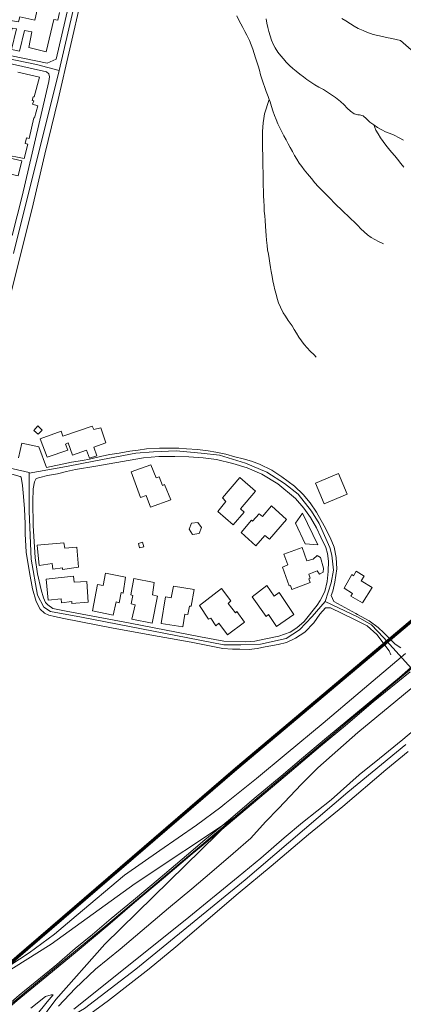
# Model space of a CAD drawing. Units: metres. Extents: x 297689 to 309020, y 6125986 to 6133200.
# Drawn here: x 298052 to 298237, y 6127023 to 6127499 of the extents above; entities that cross this region are included whole.
import ezdxf

# ---------------------------------------------------------------- set-up
doc = ezdxf.new("R2010")
doc.units = ezdxf.units.M
doc.layers.get('0').update_dxf_attribs({"lineweight": 13})
doc.layers.add('CONSTRUCCION', color=7, linetype='Continuous', lineweight=13)
doc.layers.add('LIMTE_URBANO', color=7, linetype='LIMITE', lineweight=70)
doc.linetypes.add('LIMITE', pattern='A,0.3,[130,ltypeshp.shx,S=0.2,R=0,X=0,Y=0],0.3,-0.75', length=1.35)

msp = doc.modelspace()

# ---------------------------------------------------------------- linework, layer by layer
for points in [[(298029.06, 6127290.51), (298031.65, 6127301.58), (298041.27, 6127342.66), (298050.76, 6127380.31), (298057.47, 6127407.25), (298063.89, 6127434.24), (298070.33, 6127460.61), (298092.93, 6127558.8), (298099.51, 6127584.39)], [(298094.41, 6127578.18), (298088.63, 6127550.54), (298079.72, 6127513.07), (298070.81, 6127474.78)], [(298069.25, 6127480.21), (298064.97, 6127478.28), (297994.83, 6127492.64), (297993.7, 6127492.92), (297992.5, 6127493.34), (297991.29, 6127493.91), (297990.44, 6127494.83), (297990.29, 6127495.5), (297990.23, 6127496.28), (297990.21, 6127497.27), (297990.49, 6127497.97), (297991.16, 6127498.77), (298052.82, 6127544.02), (298081.05, 6127565.49)], [(298087.86, 6127559.99), (298069.25, 6127480.21)], [(298227.79, 6127390.85), (298225.48, 6127391.9), (298223.64, 6127392.96), (298221.9, 6127393.97), (298220.16, 6127395.27), (298218.46, 6127396.72), (298216.91, 6127398.17), (298215.4, 6127399.71), (298213.84, 6127401.35), (298212.09, 6127402.93), (298210.38, 6127404.52), (298208.92, 6127405.92), (298206.98, 6127407.74), (298205.42, 6127409.24), (298203.86, 6127410.83), (298202.35, 6127412.42), (298200.89, 6127413.92), (298199.43, 6127415.32), (298197.68, 6127417.05), (298196.27, 6127418.5), (298194.56, 6127420.42), (298192.94, 6127422.39), (298191.04, 6127424.69), (298189.47, 6127426.62), (298188.25, 6127428.22), (298187.07, 6127429.91), (298185.84, 6127431.74), (298184.8, 6127433.58), (298183.76, 6127435.52), (298182.62, 6127437.5), (298181.63, 6127439.29), (298180.69, 6127441.13), (298179.65, 6127443.02), (298178.65, 6127445.05), (298177.56, 6127446.99), (298176.71, 6127448.93), (298175.81, 6127450.96), (298175.01, 6127452.95), (298174.3, 6127455.13), (298173.63, 6127457.31), (298172.92, 6127459.49), (298172.51, 6127460.69), (298172.01, 6127462.19), (298171.05, 6127464.51), (298170.35, 6127466.55), (298169.63, 6127468.77), (298168.93, 6127470.71), (298168.31, 6127472.66), (298167.75, 6127474.79), (298167.13, 6127476.93), (298166.52, 6127478.87), (298165.86, 6127480.77), (298165.24, 6127482.95), (298164.49, 6127485.03), (298163.82, 6127487.07), (298162.97, 6127489.15), (298161.73, 6127491.75), (298160.64, 6127493.64), (298159.65, 6127495.43), (298158.71, 6127497.23), (298157.81, 6127499.07), (298156.86, 6127501.1)], [(298237.56, 6127440.95), (298235.48, 6127442.1), (298233.02, 6127443.38), (298231, 6127444.3), (298228.89, 6127445.02), (298227.01, 6127445.93), (298224.98, 6127447.09), (298223.1, 6127448.34), (298221.21, 6127449.78), (298219.6, 6127451.32), (298218, 6127452.77), (298216.25, 6127453.25), (298215.38, 6127453.32), (298213.59, 6127453.73), (298211.84, 6127455.07), (298210.29, 6127456.52), (298208.73, 6127458.11), (298206.98, 6127459.7), (298204.56, 6127461.56), (298202.67, 6127462.86), (298200.69, 6127464.2), (298198.75, 6127465.45), (298196.58, 6127466.65), (298194.6, 6127467.8), (298192.62, 6127469), (298190.64, 6127470.34), (298189.04, 6127471.6), (298187.29, 6127472.99), (298185.6, 6127474.3), (298183.95, 6127475.69), (298182.39, 6127477.09), (298180.74, 6127478.73), (298179.42, 6127480.33), (298178.15, 6127481.87), (298176.63, 6127483.61), (298175.44, 6127485.73), (298174.45, 6127487.48), (298173.56, 6127489.32), (298172.9, 6127491.45), (298172.33, 6127493.49), (298171.76, 6127495.53), (298171.34, 6127497.62), (298171.01, 6127499.67)], [(298207.65, 6127499.93), (298209.63, 6127498.68), (298211.8, 6127497.3), (298213.69, 6127496.14), (298215.52, 6127495.08), (298217.98, 6127493.99), (298219.85, 6127493.21), (298222.78, 6127492.17), (298225.09, 6127491.6), (298227.34, 6127491.17), (298229.3, 6127490.68), (298231.84, 6127490.16), (298234, 6127489.68), (298236.01, 6127489.2), (298248.88, 6127478.15)], [(298006.08, 6127399.23), (298024.67, 6127479.13), (298025.29, 6127480.12), (298025.83, 6127480.9), (298026.38, 6127481.51), (298027.34, 6127481.95), (298027.93, 6127482.12), (298028.68, 6127482.12), (298064.56, 6127474.06), (298065.71, 6127473.05), (298066.01, 6127471.56)], [(298070.81, 6127474.78), (298059.83, 6127477.55), (298024.45, 6127484.83)], [(298066.01, 6127471.56), (298065.8, 6127469.42), (298052.8, 6127413.94), (298048.03, 6127394.84)], [(298070.81, 6127474.78), (298048.57, 6127386.2)], [(298172.51, 6127460.69), (298170.22, 6127453.71), (298169.84, 6127451.55), (298169.64, 6127449.45), (298169.4, 6127447.35), (298169.3, 6127445.2), (298169.29, 6127443.05), (298169.29, 6127440.95), (298169.29, 6127438.33), (298169.29, 6127436.32), (298169.33, 6127434.23), (298169.37, 6127432.13), (298169.41, 6127430.08), (298169.45, 6127428.03), (298169.55, 6127425.55), (298169.59, 6127423.4), (298169.59, 6127421.11), (298169.64, 6127418.92), (298169.68, 6127416.68), (298169.78, 6127414.1), (298169.93, 6127411.58), (298169.98, 6127409.05), (298170.12, 6127406.62), (298170.31, 6127404.33), (298170.5, 6127402.19), (298170.65, 6127399.33), (298170.84, 6127397), (298171.03, 6127394.9), (298171.22, 6127392.61), (298171.51, 6127390.09), (298171.74, 6127388), (298172.07, 6127385.86), (298172.4, 6127383.67), (298172.78, 6127381.48), (298173.11, 6127379.39), (298173.48, 6127377.39), (298173.86, 6127375.11), (298174.24, 6127372.92), (298174.66, 6127370.79), (298175.19, 6127368.55), (298175.8, 6127366.42), (298176.41, 6127364.43), (298177.03, 6127362.34), (298177.93, 6127360.17), (298179.32, 6127357.47), (298180.41, 6127355.78), (298181.73, 6127353.75), (298183.55, 6127351.12), (298184.64, 6127349.38), (298185.72, 6127347.58), (298186.91, 6127345.7), (298188.14, 6127343.86), (298189.41, 6127342.17), (298190.83, 6127340.53), (298192.29, 6127338.94), (298194.23, 6127337.21), (298195.26, 6127336.09)], [(298223.1, 6127448.34), (298224.1, 6127445.78), (298225.19, 6127444.08), (298226.37, 6127442.2), (298227.65, 6127440.37), (298229.02, 6127438.58), (298230.34, 6127436.89), (298231.66, 6127435.25), (298233.27, 6127433.42), (298234.59, 6127431.82), (298236.31, 6127429.76), (298237.77, 6127427.97)], [(298050.99, 6127287.27), (298052.74, 6127294.38), (298060.84, 6127292.58), (298064.66, 6127282.64), (298069.13, 6127283.64), (298073.07, 6127284.4), (298076.78, 6127285.18), (298082.05, 6127286.05), (298085.46, 6127286.67), (298091.45, 6127288.11), (298095.36, 6127288.89), (298099.78, 6127289.6), (298104.93, 6127290.5), (298108.96, 6127290.98), (298112.98, 6127291.64), (298119.39, 6127291.95), (298124.01, 6127292), (298128.69, 6127291.95), (298132.46, 6127291.74), (298137.72, 6127291.32), (298142.98, 6127290.71), (298146.57, 6127290.12), (298151.41, 6127289.02), (298155.87, 6127287.87), (298159.8, 6127286.85), (298163.98, 6127285.7), (298167.77, 6127284.3), (298173.75, 6127281.36), (298178.59, 6127278.17), (298184.78, 6127273.62), (298188.87, 6127269.5), (298192.29, 6127265.52), (298195.45, 6127260.97), (298199.1, 6127254.49), (298202.03, 6127248.73), (298203.94, 6127244.14), (298204.95, 6127239.1), (298205.25, 6127233.67), (298204.24, 6127227.15), (298203.27, 6127222.8), (298202.55, 6127220.74), (298203.75, 6127217.85), (298214.41, 6127212), (298215.27, 6127211.55)], [(298199.52, 6127217.76), (298202.55, 6127226.77), (298203.58, 6127232.95), (298202.9, 6127240.16), (298201.87, 6127243.94), (298196.73, 6127255.61), (298192.95, 6127261.45), (298186.44, 6127269.69), (298179.93, 6127274.84), (298171.36, 6127280.33), (298161.07, 6127284.79), (298148.39, 6127288.57), (298139.47, 6127289.6), (298127.47, 6127290.63), (298116.5, 6127290.28), (298107.93, 6127289.6), (298088.39, 6127285.82), (298074.33, 6127283.08), (298056.21, 6127279.94)], [(298025.13, 6127287.38), (298056.21, 6127280.19), (298056.21, 6127279.94)], [(298065.22, 6127216.16), (298067.76, 6127214.34), (298074.22, 6127213.18), (298105.11, 6127207.27), (298139.17, 6127200.75), (298150.52, 6127198.56), (298161.08, 6127198.34), (298165.49, 6127198.67), (298170.06, 6127199.52), (298177.18, 6127201.09), (298182.68, 6127202.97), (298185.83, 6127205.08), (298189.35, 6127208.16), (298195.68, 6127216.11), (298197.11, 6127218.33), (298199.46, 6127222.72), (298200.6, 6127227.56), (298201.08, 6127232.3), (298201.17, 6127237.31), (298200.8, 6127241.07), (298199.84, 6127243.96), (298197.54, 6127248.97), (298195.38, 6127253.45), (298192.5, 6127258.37), (298189.26, 6127263.02), (298185.24, 6127267.71), (298176.6, 6127274.69), (298168.96, 6127279.43), (298161.85, 6127282.55), (298154.92, 6127284.6), (298147.02, 6127286.5), (298140.52, 6127287.28), (298133.59, 6127287.8), (298126.84, 6127288.01), (298118.99, 6127287.89), (298111.66, 6127287.36), (298101.39, 6127285.53), (298088.45, 6127283.26), (298078.65, 6127281.61), (298074.31, 6127280.68), (298069.97, 6127279.65), (298067.08, 6127279.13), (298065.12, 6127278.82), (298061.42, 6127277.85), (298059.57, 6127277.24), (298058.74, 6127275.7), (298058.14, 6127272.3), (298058.03, 6127266.14), (298058.17, 6127254.51), (298059.06, 6127238.97), (298060.31, 6127231.17), (298062.04, 6127223.53), (298063.17, 6127219.59), (298064.17, 6127217.37), (298065.22, 6127216.16)], [(298213.76, 6127209.13), (298202.2, 6127214.82), (298199.74, 6127214.82), (298197.06, 6127211.65), (298194.09, 6127207.49), (298189.74, 6127202.97), (298185.17, 6127200.06), (298180.89, 6127198.02), (298176.8, 6127196.94), (298170.52, 6127195.8), (298166.67, 6127195.06), (298162.76, 6127194.65), (298158.27, 6127194.79), (298154.79, 6127194.77), (298150.02, 6127195.1), (298134.64, 6127198.08), (298119.18, 6127200.83), (298096.91, 6127204.86), (298073.01, 6127209.63), (298068.55, 6127210.54), (298065.68, 6127211.2), (298063.65, 6127212.12), (298061.52, 6127214.11), (298059.58, 6127217.8), (298057.88, 6127223.97), (298056.38, 6127231.9), (298054.85, 6127241.65), (298054.34, 6127250.47), (298054.24, 6127255.43), (298053.9, 6127262.63), (298053.45, 6127268.68), (298053.05, 6127273.92), (298052.4, 6127277.91), (298051.82, 6127278.23), (298046.69, 6127279.66)], [(298056.21, 6127279.94), (298056.21, 6127261.32), (298057.24, 6127238.34), (298060.33, 6127220.85), (298063.41, 6127215.02), (298066.5, 6127212.96), (298081.58, 6127210.22), (298150.49, 6127196.84), (298158.72, 6127196.84), (298168.32, 6127197.18), (298180.66, 6127199.93), (298187.18, 6127204.04), (298193.35, 6127210.56), (298199.52, 6127217.76)], [(298199.52, 6127217.76), (298215.58, 6127210.3), (298222.1, 6127206.52), (298227.92, 6127200.34), (298241.37, 6127185.46)], [(298231.46, 6127191.94), (298230.65, 6127194.01), (298224.59, 6127201.9), (298219.88, 6127205.96), (298213.76, 6127209.13)], [(298215.27, 6127211.55), (298220.95, 6127208.44), (298225.24, 6127205.2), (298227.98, 6127202.59), (298233.46, 6127197.24), (298236.21, 6127195.44)], [(298238.49, 6127192.68), (298216.61, 6127174.12), (298198.55, 6127158.92), (298180.72, 6127144.06), (298166.41, 6127132.13), (298151.02, 6127119.89), (298149.04, 6127118.32), (298137.24, 6127109.59), (298119.45, 6127097.35), (298102.37, 6127085.41), (298078.92, 6127065.71), (298068.51, 6127056.87), (298056.19, 6127047.84), (298042.66, 6127039.01), (298030.65, 6127031.92), (298025.56, 6127029.12)], [(298042.45, 6127019.56), (298051.35, 6127027.32), (298061.73, 6127035.74), (298069.71, 6127042.25), (298078.57, 6127049.87), (298086.83, 6127056.76), (298096.02, 6127064.49), (298106.82, 6127073.39), (298119.62, 6127084.14), (298132.38, 6127094.99), (298141.29, 6127102.52), (298152.75, 6127111.86), (298166.11, 6127123.25), (298178.22, 6127133.37), (298188.07, 6127141.67), (298200.27, 6127151.8), (298215.28, 6127164.27), (298223.59, 6127171.21), (298235.6, 6127181.09), (298247.56, 6127191.49)], [(298070.45, 6127021.99), (298078.53, 6127030.5), (298088.31, 6127039.86), (298100.37, 6127049.62), (298123.64, 6127069.38), (298135.04, 6127078.82), (298144.76, 6127086.99), (298155.07, 6127095.92), (298163.56, 6127103.25), (298170.65, 6127111.27), (298176.96, 6127117.74), (298188.13, 6127129.37), (298196.07, 6127137.4), (298215.43, 6127154.39), (298233.88, 6127169.65), (298253.4, 6127185.74)], [(298241.37, 6127185.46), (298213.15, 6127161.89), (298155.19, 6127112.94)], [(298240.7, 6127183.81), (298222.91, 6127169.19), (298209.4, 6127157.85), (298197.3, 6127147.78), (298182.28, 6127135.12), (298164.93, 6127120.45), (298148.56, 6127106.72), (298135.23, 6127095.76), (298121.35, 6127083.89), (298107.18, 6127072.11), (298094.28, 6127061.06), (298079.45, 6127048.6), (298064.76, 6127036.56), (298050.36, 6127024.73), (298035.82, 6127012.27)], [(298249.69, 6127161.53), (298237.16, 6127151.02), (298225.9, 6127141.87), (298216.09, 6127133.89), (298202.45, 6127121.83), (298188.59, 6127110.87), (298179.73, 6127103.44), (298168.48, 6127093.57), (298157.49, 6127084.62), (298131.77, 6127063.68), (298077.82, 6127020.61)], [(298052.36, 6127002.61), (298069.87, 6127013.1), (298082.97, 6127020.9), (298107.92, 6127039.93), (298160.86, 6127083.19), (298210.63, 6127125.55), (298238.7, 6127148.66)], [(298085.55, 6127018.24), (298094.68, 6127024.72), (298105.62, 6127033.38), (298114.31, 6127040.14), (298127.22, 6127050.71), (298157.47, 6127076.51), (298173.37, 6127089.71), (298191.57, 6127105.15), (298208.19, 6127118.7), (298228.92, 6127136.3), (298239.8, 6127145.28)], [(298155.19, 6127112.94), (298094.35, 6127061.73), (298054.67, 6127029), (298007.49, 6126989.7), (297942.81, 6126935.78), (297908.94, 6126907.05)], [(298155.19, 6127112.94), (298107.65, 6127081.45), (298066.81, 6127052.03), (298037.15, 6127033.54), (298023.05, 6127024.73)], [(298052.36, 6127002.61), (298069.15, 6127025.3), (298092.85, 6127052.07), (298155.19, 6127112.94)], [(298059.62, 6127017.47), (298064.92, 6127024.12), (298067.81, 6127027.51), (298066.95, 6127027.54), (298064.15, 6127026.77), (298057.06, 6127021.14)]]:
    msp.add_lwpolyline(points)
at = {"layer": 'CONSTRUCCION'}
for points in [[(298060.28, 6127504.69), (298058.95, 6127499.12), (298051.69, 6127500.66), (298051.02, 6127498.23), (298041.36, 6127499.92), (298040.84, 6127497.95), (298034.86, 6127499.31)], [(298028.21, 6127501.49), (298029.81, 6127497.95), (298033.24, 6127499.03), (298031.44, 6127489.64), (298037.37, 6127488.34), (298037.95, 6127490.26), (298040.11, 6127489.73), (298039.77, 6127487.57), (298045.83, 6127486.42), (298047.93, 6127495.21), (298050.13, 6127494.83), (298047.66, 6127484.83), (298051.51, 6127484.08), (298054.02, 6127494.13), (298057.57, 6127493.46), (298056.03, 6127485.75), (298064.45, 6127483.79)], [(298064.45, 6127483.79), (298068.2, 6127499.42), (298070.07, 6127499.11), (298070.93, 6127502.83)], [(298044.01, 6127434.04), (298053.87, 6127432.13), (298055.55, 6127439.1), (298054.29, 6127439.39), (298054.93, 6127442.12), (298056.15, 6127441.83), (298058.55, 6127451.81), (298058.84, 6127451.78), (298060.37, 6127457.62), (298057.92, 6127458.41), (298058.55, 6127460.04), (298057.69, 6127460.26), (298058.21, 6127462.04), (298058.66, 6127462), (298061.24, 6127471.49), (298050.7, 6127473.9)], [(298050.94, 6127423.75), (298043.1, 6127425.46), (298044.89, 6127432.79), (298052.71, 6127431.05), (298050.94, 6127423.75)], [(298060.66, 6127298.74), (298058.42, 6127300.56), (298060.44, 6127302.74), (298062.46, 6127300.76), (298060.66, 6127298.74)], [(298085.49, 6127287.16), (298084.02, 6127290.99), (298077.28, 6127288.57), (298075.2, 6127294.59), (298073.8, 6127293.99), (298074.89, 6127291.1), (298064.95, 6127287.56), (298061.57, 6127296.46), (298071.75, 6127300.25), (298072.52, 6127297.73), (298086.7, 6127302.56), (298087.57, 6127301), (298090.99, 6127301.88), (298093.43, 6127294.63), (298087.6, 6127292.5), (298089.08, 6127288.32), (298085.49, 6127287.16)], [(298115, 6127263.38), (298112.93, 6127269.16), (298110.23, 6127268.11), (298105.59, 6127280.56), (298115.16, 6127284), (298117.67, 6127277.61), (298119.18, 6127278.19), (298120.85, 6127274), (298121.7, 6127274.44), (298124.81, 6127267.05), (298115, 6127263.38)], [(298155.06, 6127254.94), (298160.32, 6127261.1), (298158.53, 6127262.64), (298165.9, 6127271.14), (298158.22, 6127277.8), (298149.83, 6127267.9), (298151.49, 6127266.24), (298147.63, 6127261.42), (298155.06, 6127254.94)], [(298199.18, 6127264.99), (298194.93, 6127275), (298205.99, 6127279.77), (298210.2, 6127269.74), (298199.18, 6127264.99)], [(298165.94, 6127244.79), (298158.9, 6127251.2), (298163.88, 6127257.09), (298164.47, 6127256.7), (298167.68, 6127260.2), (298169.19, 6127258.94), (298173.58, 6127264.12), (298180.91, 6127257.4), (298172.57, 6127247.89), (298170.33, 6127249.66), (298165.94, 6127244.79)], [(298196, 6127245.27), (298188.58, 6127260.53), (298185.24, 6127255.74), (298189.88, 6127245.76), (298196, 6127245.27)], [(298135.35, 6127250.24), (298133.77, 6127252.88), (298134.86, 6127255.63), (298137.86, 6127256.02), (298139.63, 6127253.67), (298138.54, 6127250.64), (298135.35, 6127250.24)], [(298072.39, 6127233.32), (298072.37, 6127234.14), (298067.71, 6127233.47), (298067.37, 6127236.18), (298061.14, 6127235.24), (298060.03, 6127245), (298073.03, 6127246.22), (298073.51, 6127243.56), (298079.28, 6127244.06), (298080.14, 6127234.34), (298072.39, 6127233.32)], [(298109.67, 6127243.76), (298111.81, 6127244.24), (298111.15, 6127246.44), (298109.15, 6127245.91), (298109.67, 6127243.76)], [(298183.49, 6127223.68), (298192.37, 6127226.98), (298191.76, 6127228.8), (298192.31, 6127229.07), (298191.7, 6127231.06), (298195.75, 6127232.61), (298196.8, 6127230.99), (298198.7, 6127231.98), (298198.77, 6127233.95), (298197.3, 6127239.03), (298195.68, 6127240.08), (298193.75, 6127238.3), (298190.71, 6127237.53), (298188.53, 6127243.92), (298179.58, 6127240.69), (298181.5, 6127235.48), (298178.94, 6127234.45), (298182.13, 6127225.38), (298182.8, 6127225.58), (298183.49, 6127223.68)], [(298076.91, 6127216.78), (298076.87, 6127217.81), (298071.9, 6127217.24), (298071.77, 6127219.1), (298065.48, 6127218.49), (298064.46, 6127228.63), (298077.75, 6127230), (298078, 6127227.14), (298084.1, 6127227.5), (298084.78, 6127217.45), (298076.91, 6127216.78)], [(298096.94, 6127211.17), (298086.91, 6127213.25), (298089.33, 6127226.03), (298092.15, 6127225.52), (298093.22, 6127231.5), (298102.95, 6127229.55), (298101.72, 6127221.8), (298100.74, 6127222.08), (298099.86, 6127217.23), (298098.38, 6127217.58), (298096.94, 6127211.17)], [(298115.83, 6127207.29), (298105.93, 6127209.24), (298107.51, 6127216.24), (298105.66, 6127216.71), (298106.51, 6127220.75), (298105.41, 6127221.05), (298106.97, 6127228.92), (298116.83, 6127227.02), (298115.95, 6127221.04), (298118.35, 6127220.42), (298115.83, 6127207.29)], [(298217.6, 6127217.22), (298211.95, 6127220.4), (298212.79, 6127221.7), (298208.72, 6127224.24), (298212.45, 6127230.79), (298213.33, 6127230.25), (298214.56, 6127232.41), (298218.5, 6127230.02), (298217.1, 6127227.8), (298222.29, 6127224.54), (298217.6, 6127217.22)], [(298130.65, 6127205.57), (298120.24, 6127207.1), (298122.27, 6127220.07), (298125.03, 6127219.59), (298126.17, 6127225.25), (298136.22, 6127223.59), (298134.67, 6127215.5), (298133.84, 6127215.61), (298133.07, 6127211.46), (298131.55, 6127211.62), (298130.65, 6127205.57)], [(298152.28, 6127201.63), (298148.1, 6127207.28), (298146.59, 6127206.11), (298144.14, 6127209.82), (298143.14, 6127209.32), (298138.72, 6127215.82), (298149.38, 6127224.05), (298153.92, 6127218.14), (298152.63, 6127216.86), (298156.15, 6127212.4), (298156.76, 6127212.89), (298160.48, 6127207.77), (298152.28, 6127201.63)], [(298176.04, 6127205.74), (298172.11, 6127211.48), (298170.95, 6127210.58), (298164.16, 6127220.1), (298171.3, 6127225.49), (298174.88, 6127220.46), (298177.33, 6127222.13), (298184.43, 6127211.53), (298176.04, 6127205.74)]]:
    msp.add_lwpolyline(points, dxfattribs=at)
at = {"layer": 'LIMTE_URBANO', "ltscale": 18, "flags": 128}
msp.add_lwpolyline([(306083.25, 6128890.8), (306031.76, 6128874.44), (305989.4, 6128869.9), (305968.21, 6128865.37), (305944.39, 6128864.24), (305889.63, 6128614.87), (305845.34, 6128642.35), (305763.01, 6128692.65), (305686.9, 6128743.92), (305625.72, 6128777.61), (305575.76, 6128803.09), (305715.53, 6129019.58), (305738.03, 6129092.96), (305741.34, 6129107.09), (305750.33, 6129151.48), (305756.46, 6129181.34), (305767.03, 6129232.09), (305779.86, 6129295.33), (305784.81, 6129318.46), (305790.24, 6129345.85), (305793.65, 6129361.43), (305795.2, 6129370.11), (305795.28, 6129370.66), (305800.25, 6129417.16), (305801.52, 6129428.9), (305706.43, 6129420.07), (305675.85, 6129416.93), (305598.33, 6129410.11), (305567.55, 6129407.46), (305509.5, 6129402.15), (305503.93, 6129401.62), (305492.49, 6129399.77), (305483.32, 6129398.03), (305465.83, 6129393.55), (305395.16, 6129367.84), (305308.82, 6129336.91), (305224.9, 6129305.91), (305201.24, 6129297.96), (305177.78, 6129289.54), (305148.18, 6129281.85), (305101.12, 6129277.39), (305090.06, 6129277.39), (305072.74, 6129276.64), (305053.09, 6129275.5), (304909.28, 6129270.52), (304802.78, 6129266.94), (304722.64, 6129264.52), (304679.98, 6129262.53), (304583.4, 6129259.38), (304485.47, 6129255.82), (304466.19, 6129255.15), (304451.35, 6129254.64), (304433.52, 6129254.64), (304414, 6129257.94), (304393.76, 6129260.83), (304316.1, 6129273.93), (304278.89, 6129279.94), (304217.72, 6129290.24), (304195.73, 6129294.33), (304173.93, 6129297.69), (304147.7, 6129301.22), (304113.84, 6129305.28), (304084.11, 6129308.31), (303997.19, 6129317.42), (303992.24, 6129317.86), (303858.29, 6129332.06), (303806.06, 6129337.23), (303726.13, 6129345.4), (303698.8, 6129348.37), (303640.05, 6129354.76), (303581.64, 6129361.11), (303561.4, 6129363.19), (303507.97, 6129368.4), (303491.09, 6129368.73), (303482.7, 6129368.73), (303480.61, 6129368.42), (303471.42, 6129366.32), (303465.51, 6129364.27), (303452.02, 6129358.88), (303428.33, 6129345.31), (303392.16, 6129322.72), (303353.24, 6129298.42), (303282.56, 6129256.34), (303256.7, 6129244.88), (303228.7, 6129231.13), (303204.05, 6129243.43), (303178.33, 6129252.52), (303157.43, 6129263.21), (303131.72, 6129271.77), (303108.14, 6129272.3), (303067.42, 6129279.26), (303023.69, 6129284.71), (302965.29, 6129291.13), (302884.92, 6129303.97), (302821.44, 6129305.01), (302758.22, 6129303.41), (302720.17, 6129303.41), (302688.03, 6129308.22), (302651.86, 6129310.43), (302613.29, 6129307.22), (302581.14, 6129308.29), (302539.88, 6129307.22), (302505.82, 6129302.79), (302471.53, 6129299.05), (302437.77, 6129287.28), (302411.52, 6129278.19), (302375.62, 6129267.5), (302337.04, 6129251.45), (302290.96, 6129239.15), (302217.86, 6129223.6), (302146.89, 6129223.63), (302120.1, 6129221.49), (302084.21, 6129215.61), (302039.73, 6129216.68), (302003.56, 6129219.35), (301975.16, 6129222.02), (301949.44, 6129222.02), (301910.87, 6129221.49), (301885.15, 6129213.47), (301849.79, 6129207.05), (301813.89, 6129204.91), (301776.92, 6129209.19), (301731.65, 6129218.78), (301689.65, 6129219.19), (301662.86, 6129224.54), (301630.17, 6129224.54), (301594.28, 6129225.61), (301551.77, 6129204.56), (301521.76, 6129192.79), (301485.99, 6129172.68), (301465.55, 6129134.01), (301464.77, 6129099.93), (301471.21, 6129042.41), (301465.62, 6129013.75), (301431.66, 6128946.8), (301406.44, 6128908.74), (301371.88, 6128894.32), (301333.55, 6128878.01), (301303.83, 6128852.17), (301269.8, 6128841.73), (301219.46, 6128821.9), (301182.37, 6128782.24), (301118.78, 6128734.64), (301048.18, 6128700.21), (300984.65, 6128667.79), (300926.07, 6128616.19), (300880.38, 6128567.59), (300851.84, 6128512.35), (300807.79, 6128433.53), (300779.25, 6128371.16), (300757.85, 6128328.39), (300731.04, 6128252.7), (300708.45, 6128211.12), (300685.85, 6128184.99), (300662.66, 6128167.76), (300636.5, 6128156.48), (300607.96, 6128150.54), (300538.18, 6128134.24), (300490.61, 6128118.79), (300457.32, 6128114.04), (300432.34, 6128109.29), (300409.16, 6128100.97), (300389.53, 6128089.69), (300368.13, 6128083.75), (300346.13, 6128081.37), (300299.4, 6128064.55), (300260.75, 6128055.64), (300230.43, 6128048.51), (300197.13, 6128045.54), (300173.94, 6128040.79), (300154.32, 6128034.25), (300137.68, 6128032.47), (300126.38, 6128026.53), (300091.3, 6127996.83), (300053.84, 6127971.29), (300024.11, 6127954.06), (299967.33, 6127926.36), (299931.65, 6127900.22), (299905.49, 6127883), (299879.92, 6127866.37), (299857.33, 6127844.98), (299834.14, 6127819.44), (299801.44, 6127803.4), (299775.88, 6127786.77), (299758.63, 6127768.36), (299749.12, 6127754.7), (299743.63, 6127709.8), (299740.66, 6127669.4), (299731.74, 6127627.83), (299729.95, 6127591.59), (299731.13, 6127510.39), (299733.51, 6127474.16), (299729.94, 6127429.02), (299722.81, 6127376.15), (299717.46, 6127349.42), (299707.76, 6127325.33), (299691.12, 6127310.48), (299667.93, 6127305.13), (299640.58, 6127303.35), (299599.55, 6127290.88), (299568.04, 6127287.91), (299533.56, 6127285.53), (299506.21, 6127280.19), (299474.1, 6127280.19), (299408.24, 6127277.87), (299368.41, 6127282.03), (299337.49, 6127289.75), (299300.03, 6127303.42), (299260.2, 6127320.64), (299227.49, 6127340.24), (299181.71, 6127357.47), (299138.31, 6127369.35), (299088.37, 6127377.66), (299041.99, 6127384.2), (299005.72, 6127382.42), (298960.78, 6127363.33), (298916.78, 6127340.76), (298887.06, 6127319.97), (298848.41, 6127303.93), (298797.87, 6127261.16), (298768.14, 6127228.49), (298752.09, 6127186.32), (298710.27, 6127102.1), (298689.46, 6127042.11), (298666.27, 6126986.87), (298641.85, 6126908.55), (298631.74, 6126872.91), (298635.31, 6126838.46), (298632.93, 6126796.88), (298633.52, 6126761.24), (298631.52, 6126670.78), (298649.49, 6126595.96), (298653.98, 6126524.14), (298653.98, 6126461.3), (298625.52, 6126377.51), (298588.08, 6126299.71), (298526.68, 6126238.36), (298486.24, 6126194.97), (298282.55, 6126444.84), (298011.47, 6126774.02), (297898.85, 6126915.6), (298156.46, 6127137.04), (298571.69, 6127486.51), (298704.03, 6127614.16), (298957.41, 6127823.29), (299093.09, 6127939.83), (299231.23, 6128059.69), (299273.05, 6128096.26), (299392.4, 6128206.51), (299447.29, 6128279.86), (299494.09, 6128370.24), (299576.35, 6128533.66), (299709.35, 6128807.76), (299852.05, 6129092.1), (300085.91, 6129539.18), (300401.73, 6130183.26), (300661.3, 6130679.5), (300833.95, 6131024.41), (301117.37, 6131614.09), (301466.39, 6132280.97), (301907.4, 6133058.04), (302114.28, 6132963.1), (301581.48, 6132018.11), (301159.7, 6131186.44), (301083.76, 6131032.97), (300980.46, 6130826.72), (300861.33, 6130589.18), (300755.46, 6130376.72), (300717.96, 6130301.79), (300635.28, 6130136.05), (300486.66, 6129837.66), (300386.34, 6129636.32), (300313.57, 6129490.42), (300288.5, 6129439.62), (300232.44, 6129328.49), (300215.83, 6129295.43), (300221.3, 6129296.95), (300232.67, 6129299.47), (300246.57, 6129298.84), (300267.42, 6129293.16), (300287.01, 6129286.22), (300307.23, 6129287.48), (300327.45, 6129284.32), (300360.94, 6129274.22), (300376.11, 6129270.44), (300399.48, 6129269.8), (300428.55, 6129260.97), (300465.2, 6129254.02), (300485.42, 6129250.87), (300506.9, 6129245.82), (300529.65, 6129242.03), (300548.61, 6129232.56), (300565.03, 6129231.3), (300582.73, 6129234.45), (300605.47, 6129238.24), (300619.26, 6129238.87), (300654.21, 6129242.79), (300716.64, 6129255.34), (300742.17, 6129261.62), (300766.51, 6129275.35), (300795.47, 6129283.68), (300817.46, 6129295.06), (300825.71, 6129297.81), (300832.77, 6129298.2), (300850.44, 6129299.37), (300871.26, 6129302.9), (300891.28, 6129308), (300906.6, 6129313.1), (300920.73, 6129318.2), (300929.37, 6129320.17), (300943.9, 6129315.85), (300959.61, 6129313.5), (300989.24, 6129310.39), (301004.16, 6129308.83), (301016.72, 6129308.43), (301028.5, 6129311.57), (301039.5, 6129316.28), (301052.46, 6129320.99), (301067.77, 6129326.87), (301079.55, 6129332.36), (301090.94, 6129337.46), (301097.61, 6129340.99), (301105.47, 6129344.52), (301113.71, 6129345.31), (301121.57, 6129345.31), (301130.21, 6129345.31), (301141.2, 6129342.95), (301151.8, 6129342.56), (301160.65, 6129344.56), (301173.61, 6129346.12), (301186.57, 6129351.62), (301197.57, 6129354.36), (301203.46, 6129356.32), (301221.91, 6129355.54), (301235.65, 6129353.97), (301242.72, 6129352.01), (301256.47, 6129344.95), (301268.64, 6129339.46), (301281.2, 6129336.32), (301296.91, 6129333.57), (301303.98, 6129333.96), (301318.11, 6129332.79), (301328.32, 6129330.43), (301335.39, 6129326.12), (301348.58, 6129319), (301384.75, 6129323.57), (301442.7, 6129328.39), (301446.57, 6129328.82), (301449.96, 6129329.56), (301458.09, 6129331.98), (301464.12, 6129334.56), (301536.12, 6129369.47), (301575.66, 6129388.69), (301633.4, 6129417.63), (301667.76, 6129432.78), (301693.76, 6129442.78), (301713.65, 6129448.57), (301732.6, 6129454.09), (301776.88, 6129463.83), (301811.77, 6129469.71), (301846.34, 6129475.55), (301874.66, 6129479.06), (301935.73, 6129487.1), (301972.12, 6129492.08), (302026.11, 6129498.49), (302058.69, 6129500.38), (302092.74, 6129500.78), (302123.43, 6129499.42), (302160.89, 6129494.44), (302263.07, 6129478.33), (302369.54, 6129460.87), (302385.67, 6129458.87), (302391.04, 6129458.59), (302420.94, 6129457.53), (302445.29, 6129457.89), (302480.38, 6129460.07), (302526.76, 6129463.28), (302573.86, 6129466.54), (302640.98, 6129470.88), (302667.43, 6129472.7), (302695.86, 6129473.96), (302741.13, 6129474.08), (302771.36, 6129472.85), (302814.52, 6129468.49), (302846.35, 6129465.12), (302944.39, 6129454.43), (302999.34, 6129448.11), (303049.62, 6129442.38), (303078.4, 6129439.64), (303082.54, 6129439.55), (303105.37, 6129439.7), (303109.22, 6129440.09), (303128.06, 6129442.71), (303139.56, 6129445.27), (303149.82, 6129448.54), (303163.73, 6129454.7), (303176.99, 6129460.58), (303233.74, 6129494.37), (303270.62, 6129517.4), (303310.49, 6129542.29), (303351.9, 6129566.01), (303385.27, 6129579.35), (303408.12, 6129587.28), (303437.82, 6129594.05), (303465.39, 6129598.23), (303493.35, 6129598.23), (303521.12, 6129597.69), (303568.11, 6129593.21), (303646.34, 6129584.93), (303646.34, 6129584.93), (303664.87, 6129582.92), (303717.34, 6129577.21), (303719.51, 6129583.9), (303735.6, 6129631.82), (303741.22, 6129651.02), (303757.1, 6129700.11), (303765.38, 6129727.48), (303774.74, 6129755.21), (303779.71, 6129777.57), (303785.67, 6129806.09), (303808.48, 6129911.38), (303815.12, 6129911.38), (303847.14, 6129912.59), (303863.36, 6129908.53), (303868.6, 6129908.35), (303880.09, 6129907.99), (303894.77, 6129907.61), (303915.62, 6129906.72), (303943.2, 6129904.12), (303963.91, 6129899.91), (303990.87, 6129897.02), (304018.19, 6129901.92), (304036.14, 6129906.1), (304074.3, 6129907.57), (304103.49, 6129897.36), (304118.64, 6129890.63), (304135.12, 6129882.7), (304149.3, 6129873.8), (304166.23, 6129865.06), (304169.45, 6129862.45), (304174.56, 6129860.55), (304201.06, 6129848.05), (304215.56, 6129842.57), (304238.95, 6129831.07), (304242.91, 6129829.57), (304245.66, 6129836.83), (304251.06, 6129852.73), (304254.64, 6129864.38), (304272.17, 6129946.37), (304288.08, 6130015.63), (304291.72, 6130031.4), (304297.45, 6130046.26), (304302.82, 6130062.34), (304308.31, 6130074.77), (304315.14, 6130072.19), (304338.47, 6130060.72), (304340.85, 6130059.82), (304364.33, 6130050.72), (304388.09, 6130049.09), (304431.81, 6130036.6), (304437.66, 6130035.01), (304446.49, 6130034.52), (304482.98, 6130027.23), (304498.35, 6130024.07), (304503.86, 6130022.87), (304543.15, 6130035.21), (304555.12, 6130039.01), (304577.75, 6130046.77), (304584.74, 6130049.1), (304598.9, 6130055.24), (304635.97, 6130069.02), (304672.53, 6130079.56), (304684.71, 6130082.72), (304712.55, 6130092.16), (304737.37, 6130097.31), (304828.25, 6130115.31), (304828.25, 6130115.31), (304854.61, 6130119.05), (304894.86, 6130118.12), (304900.99, 6130117.91), (304916.66, 6130118.62), (304929.39, 6130121.12), (304960.17, 6130124.77), (304979.99, 6130126.31), (305003.05, 6130127.67), (305035.14, 6130127.23), (305048.38, 6130126.17), (305052.41, 6130126.02), (305057.73, 6130125.82), (305083.41, 6130124.89), (305096.3, 6130123.17), (305117.25, 6130124.37), (305142.12, 6130124.37), (305172.87, 6130123.52), (305213.04, 6130118.17), (305265.66, 6130105.74), (305267.18, 6130105.08), (305277.64, 6130105.27), (305310.37, 6130103.71), (305335.97, 6130100.34), (305358.04, 6130096.71), (305372.79, 6130093.55), (305398.91, 6130093.55), (305436.33, 6130089.54), (305466.36, 6130093.92), (305494.65, 6130093.61), (305495.56, 6130093.64), (305517.31, 6130096.31), (305548.84, 6130098.9), (305560.85, 6130098.73), (305584.42, 6130104.31), (305589.48, 6130105.11), (305592.2, 6130105.86), (305626.6, 6130112.51), (305662.71, 6130116.35), (305689.97, 6130116.68), (305708.32, 6130116.68), (305715.11, 6130118.66), (305779.03, 6130123.8), (305821.58, 6130121.98), (305824.49, 6130158.66), (305826.08, 6130197.35), (305829.88, 6130248.06), (305832.71, 6130279.51), (305908.4, 6130276.23), (305973.77, 6130927.23), (305960.21, 6130926.93), (305887.38, 6130932.69), (305757.69, 6130938.96), (305757.73, 6131065.09), (305893.15, 6131048.11), (306094.18, 6131012.33), (306103.7, 6131111.84), (306110.17, 6131232.53), (306117.67, 6131326.23), (306122.08, 6131370.6), (306127.25, 6131449.71), (306326.83, 6131436.66), (306321.43, 6131354.19), (306319.42, 6131308.11), (306314.24, 6131227.39), (306314.24, 6131227.39), (306314.24, 6131227.39), (306314.24, 6131227.39), (306314.24, 6131227.39), (306947.64, 6131236.88), (306932.81, 6130211.36), (306927.53, 6130020.8), (306927.53, 6130020.8), (306927.53, 6130020.8), (306927.53, 6130020.8), (306927.53, 6130020.8), (306927.53, 6130020.8), (307091.68, 6130016.99), (307091.68, 6130016.99), (307091.68, 6130016.99), (307091.68, 6130016.99), (307091.68, 6130016.99), (307091.68, 6130016.99), (307186.03, 6130007.45), (307186.03, 6130007.45), (307186.03, 6130007.45), (307298.8, 6129991.39), (307298.8, 6129991.39), (307377.34, 6129981.09), (307492.54, 6129963.39), (307618.01, 6129940.38), (307657.2, 6129940.81), (307657.2, 6129940.81), (307675.1, 6129722.51), (307675.1, 6129722.51), (307667.3, 6129592), (307667.3, 6129592), (307538.21, 6129589.56), (307453.73, 6129585.74), (307418.99, 6129584.63), (307344.55, 6129581.53), (307323.18, 6129580.33), (307179.14, 6129567.81), (307142.65, 6129564.27), (307035.2, 6129554.38), (306933.4, 6129545.88), (306850.4, 6129538.59), (306819.81, 6129535.5), (306740.47, 6129528.28), (306638.53, 6129519.35), (306553.62, 6129511.52), (306511.46, 6129508.05), (306471.11, 6129503.52), (306444.8, 6129500.53), (306425.18, 6129498.65), (306376.66, 6129491.94), (306344.52, 6129486.85), (306280.62, 6129477.8), (306189.44, 6129464.98), (306187.36, 6129464.7), (306184.83, 6129439.4), (306178.09, 6129376.64), (306172.26, 6129322.18), (306170.2, 6129308.49), (306166.46, 6129287.5), (306162.27, 6129268.35), (306157, 6129241.73), (306151.87, 6129217.77), (306139.24, 6129155.57), (306128.59, 6129104.43), (306122.68, 6129075.58), (306112.63, 6129025.97), (306106.65, 6129000.47), (306083.25, 6128890.8)], dxfattribs=at)

doc.saveas('drawing.dxf')
